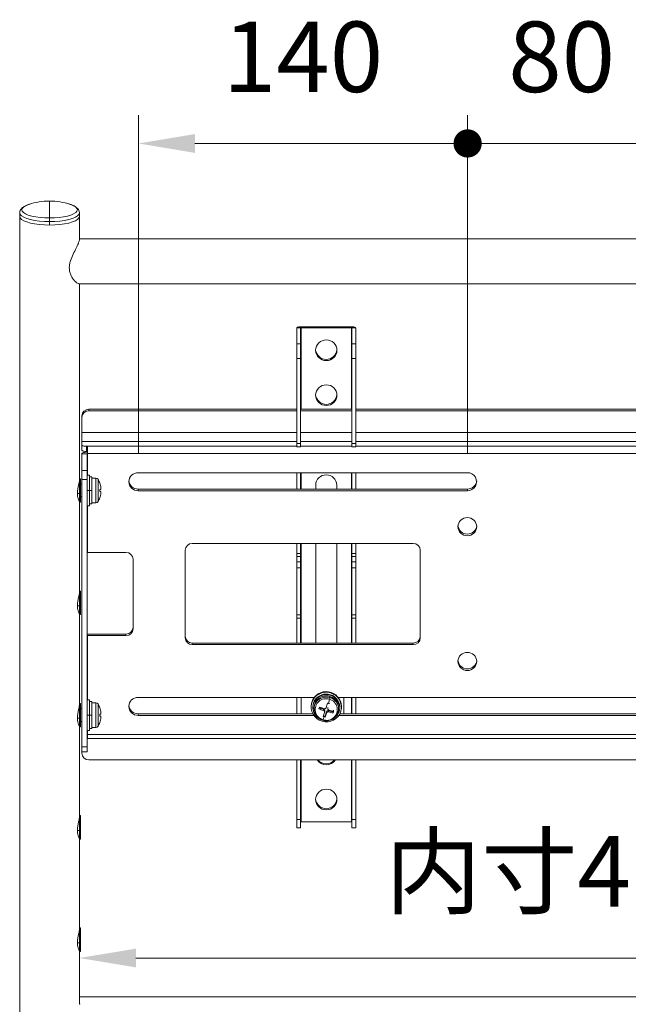
# Model space of a CAD drawing. Units: millimetres. Extents: x 13230 to 18270, y -72121 to -68557.
# Drawn here: x 16338 to 16597, y -70570 to -70150 of the extents above; entities that cross this region are included whole.
import ezdxf

# ---------------------------------------------------------------- set-up
doc = ezdxf.new("R2010")
doc.units = ezdxf.units.MM
doc.header["$LTSCALE"] = 15
doc.layers.get('0').update_dxf_attribs({"lineweight": 15})
doc.layers.add('AM_0', color=7, linetype='Continuous', lineweight=15)
doc.layers.add('AM_5', color=92, linetype='Continuous', lineweight=15)
doc.styles.get("Standard").update_dxf_attribs({"font": 'ISOCP.SHX', "bigfont": 'EXTFONT.SHX'})
doc.dimstyles.new('AM_ISO$0', dxfattribs={"dimtxt": 2.5, "dimasz": 2, "dimexe": 1, "dimexo": 1, "dimgap": 1.5, "dimtad": 1, "dimdsep": 46, "dimtxsty": 'STANDARD', "dimcen": 0, "dimclrd": 256, "dimclre": 256, "dimclrt": 3, "dimadec": 0, "dimazin": 2, "dimtp": 0.1, "dimtm": 0.1, "dimtfac": 0.71, "dimtmove": 0, "dimatfit": 3, "dimfxl": 1, "dimlwd": -1, "dimlwe": -1, "dimarcsym": 0})

# ---------------------------------------------------------------- blocks, each defined once
blk = doc.blocks.new('*D325')
at = {"layer": 'AM_5', "linetype": 'ByBlock'}
for p, q in [((16363.1, -70554.42), (16363.1, -70537.89)), ((16773.1, -70554.42), (16773.1, -70537.89)), ((16749.1, -70549.89), (16387.1, -70549.89))]:
    blk.add_line(p, q, dxfattribs=at)
at = {"layer": 'AM_5'}
for points in [[(16387.1, -70545.89), (16387.1, -70553.89), (16363.1, -70549.89)], [(16749.1, -70545.89), (16749.1, -70553.89), (16773.1, -70549.89)]]:
    blk.add_solid(points, dxfattribs=at)
at = {"layer": 'Defpoints', "color": 0}
for p in [(16363.1, -70549.89), (16363.1, -70566.42), (16773.1, -70566.42)]:
    blk.add_point(p, dxfattribs=at)
at = {"layer": 'AM_5', "color": 3, "insert": (16568.1, -70516.89), "char_height": 30, "attachment_point": 5}
blk.add_mtext('内寸410', dxfattribs=at)
blk = doc.blocks.new('GENDOT')
blk.add_line((0, 0), (-1, 0))
at = {"const_width": 0.25}
blk.add_lwpolyline([(-0.125, 0, 1), (0.125, 0, 1)], format="xyb", close=True, dxfattribs=at)
blk = doc.blocks.new('*D327')
at = {"layer": 'AM_5', "linetype": 'ByBlock'}
for p, q in [((16528.23, -70335.13), (16528.23, -70191.13)), ((16608.23, -70335.13), (16608.23, -70191.13)), ((16504.23, -70203.13), (16480.23, -70203.13)), ((16528.23, -70203.13), (16608.23, -70203.13)), ((16632.23, -70203.13), (16656.23, -70203.13))]:
    blk.add_line(p, q, dxfattribs=at)
at = {"layer": 'Defpoints', "color": 0}
for p in [(16608.23, -70203.13), (16528.23, -70347.13), (16608.23, -70347.13)]:
    blk.add_point(p, dxfattribs=at)
at = {"layer": 'AM_5', "xscale": 24, "yscale": 24, "zscale": 24}
blk.add_blockref('GENDOT', (16528.23, -70203.13), dxfattribs=at)
at = {"layer": 'AM_5', "xscale": 24, "yscale": 24, "zscale": 24, "rotation": 180}
blk.add_blockref('GENDOT', (16608.23, -70203.13), dxfattribs=at)
at = {"layer": 'AM_5', "color": 3, "insert": (16568.23, -70170.13), "char_height": 30, "attachment_point": 5}
blk.add_mtext('80', dxfattribs=at)
blk = doc.blocks.new('*D329')
at = {"layer": 'AM_5', "linetype": 'ByBlock'}
for p, q in [((16388.23, -70335.13), (16388.23, -70191.13)), ((16528.23, -70335.13), (16528.23, -70191.13)), ((16504.23, -70203.13), (16412.23, -70203.13))]:
    blk.add_line(p, q, dxfattribs=at)
at = {"layer": 'AM_5'}
blk.add_solid([(16412.23, -70199.13), (16412.23, -70207.13), (16388.23, -70203.13)], dxfattribs=at)
at = {"layer": 'Defpoints', "color": 0}
for p in [(16388.23, -70203.13), (16388.23, -70347.13), (16528.23, -70347.13)]:
    blk.add_point(p, dxfattribs=at)
at = {"layer": 'AM_5', "xscale": 24, "yscale": 24, "zscale": 24}
blk.add_blockref('GENDOT', (16528.23, -70203.13), dxfattribs=at)
at = {"layer": 'AM_5', "color": 3, "insert": (16458.23, -70170.13), "char_height": 30, "attachment_point": 5}
blk.add_mtext('140', dxfattribs=at)

msp = doc.modelspace()

# ---------------------------------------------------------------- linework, layer by layer
at = {"layer": 'AM_0'}
for p, q in [((16350.402, -70228.915), (16350.402, -70227.675)), ((16350.402, -70228.915), (16350.402, -70234.841)), ((16337.702, -70232.687), (16337.702, -70234.175)), ((16363.102, -70234.175), (16363.102, -70232.687)), ((16337.702, -70234.175), (16337.702, -70770.709)), ((16350.402, -70234.841), (16350.402, -70236.4)), ((16350.402, -70236.4), (16350.402, -70237.888)), ((16363.102, -70243.977), (16363.102, -70234.175)), ((16362.653, -70245.725), (16362.634, -70245.566)), ((16773.102, -70243.751), (16363.102, -70243.751)), ((16362.791, -70262.851), (16773.413, -70262.851)), ((16363.102, -70346.158), (16363.102, -70262.851)), ((16457.202, -70281.654), (16455.602, -70281.654)), ((16455.602, -70281.654), (16455.602, -70288.437)), ((16457.202, -70288.437), (16457.202, -70281.654)), ((16457.402, -70281.596), (16457.402, -70281.128)), ((16478.802, -70281.128), (16457.402, -70281.128)), ((16457.402, -70281.596), (16478.802, -70281.596)), ((16457.402, -70316.256), (16457.402, -70281.596)), ((16478.802, -70281.596), (16478.802, -70281.128)), ((16478.802, -70281.596), (16478.802, -70316.256)), ((16479.002, -70281.654), (16480.602, -70281.654)), ((16479.002, -70288.437), (16479.002, -70281.654)), ((16480.602, -70288.437), (16480.602, -70281.654)), ((16455.602, -70294.68), (16455.602, -70288.437)), ((16455.602, -70288.437), (16457.202, -70288.437)), ((16457.202, -70288.437), (16457.202, -70294.68)), ((16479.002, -70288.437), (16480.602, -70288.437)), ((16479.002, -70294.68), (16479.002, -70288.437)), ((16480.602, -70288.437), (16480.602, -70294.68)), ((16457.202, -70294.68), (16455.602, -70294.68)), ((16455.602, -70294.68), (16455.602, -70330.829)), ((16457.202, -70294.68), (16457.202, -70330.829)), ((16480.602, -70294.68), (16479.002, -70294.68)), ((16479.002, -70294.68), (16479.002, -70330.829)), ((16480.602, -70294.68), (16480.602, -70330.829)), ((16367.102, -70316.256), (16367.102, -70316.928)), ((16367.102, -70316.256), (16455.602, -70316.256)), ((16367.102, -70316.928), (16455.602, -70316.928)), ((16457.202, -70316.256), (16479.002, -70316.256)), ((16457.202, -70316.928), (16479.002, -70316.928)), ((16480.602, -70316.256), (16655.602, -70316.256)), ((16480.602, -70316.928), (16655.602, -70316.928)), ((16364.102, -70319.797), (16364.102, -70319.125)), ((16364.102, -70326.204), (16364.102, -70319.797)), ((16364.102, -70326.204), (16364.102, -70329.95)), ((16455.602, -70326.204), (16364.102, -70326.204)), ((16479.002, -70326.204), (16457.202, -70326.204)), ((16655.602, -70326.204), (16480.602, -70326.204)), ((16364.102, -70329.95), (16364.102, -70331.471)), ((16364.102, -70329.95), (16455.602, -70329.95)), ((16364.102, -70333.67), (16364.102, -70331.471)), ((16366.102, -70332.056), (16366.102, -70334.255)), ((16366.602, -70332.056), (16366.102, -70332.056)), ((16366.602, -70332.056), (16366.602, -70335.177)), ((16455.602, -70332.056), (16366.602, -70332.056)), ((16455.602, -70330.829), (16457.202, -70330.829)), ((16455.602, -70332.244), (16455.602, -70330.829)), ((16455.602, -70332.244), (16457.202, -70332.244)), ((16457.202, -70329.95), (16479.002, -70329.95)), ((16457.202, -70330.829), (16457.202, -70332.244)), ((16479.002, -70332.056), (16457.202, -70332.056)), ((16479.002, -70330.829), (16480.602, -70330.829)), ((16479.002, -70332.244), (16479.002, -70330.829)), ((16479.002, -70332.244), (16480.602, -70332.244)), ((16480.602, -70329.95), (16655.602, -70329.95)), ((16480.602, -70330.829), (16480.602, -70332.244)), ((16655.602, -70332.056), (16480.602, -70332.056)), ((16366.402, -70335.236), (16364.102, -70335.236)), ((16364.102, -70335.236), (16364.102, -70342.399)), ((16366.102, -70334.255), (16366.602, -70334.255)), ((16366.402, -70335.236), (16366.402, -70342.399)), ((16769.602, -70335.177), (16366.602, -70335.177)), ((16366.602, -70344.344), (16366.602, -70335.177)), ((16364.102, -70342.399), (16366.402, -70342.399)), ((16364.102, -70346.145), (16364.102, -70342.399)), ((16366.402, -70342.399), (16366.402, -70346.145)), ((16363.102, -70352.277), (16363.102, -70346.158)), ((16363.502, -70345.844), (16363.202, -70345.844)), ((16363.202, -70345.844), (16363.202, -70352.306)), ((16363.502, -70352.306), (16363.502, -70345.844)), ((16363.602, -70345.944), (16363.602, -70352.277)), ((16366.402, -70346.145), (16364.102, -70346.145)), ((16364.102, -70346.145), (16364.102, -70459.945)), ((16367.402, -70344.344), (16366.402, -70344.344)), ((16366.402, -70346.145), (16366.402, -70459.945)), ((16367.402, -70344.344), (16367.402, -70350.844)), ((16368.402, -70345.094), (16367.402, -70345.094)), ((16368.402, -70345.094), (16368.402, -70350.844)), ((16370.151, -70345.594), (16368.402, -70345.594)), ((16370.151, -70356.094), (16370.151, -70345.594)), ((16371.014, -70346.089), (16371.014, -70355.599)), ((16528.102, -70343.306), (16388.102, -70343.306)), ((16455.602, -70343.306), (16455.602, -70350.284)), ((16457.202, -70343.306), (16457.202, -70350.284)), ((16457.402, -70350.284), (16457.402, -70343.306)), ((16478.802, -70343.306), (16478.802, -70350.284)), ((16479.002, -70350.284), (16479.002, -70343.306)), ((16480.602, -70343.306), (16480.602, -70350.284)), ((16364.102, -70348.094), (16363.602, -70348.094)), ((16371.751, -70347.694), (16371.76, -70347.694)), ((16371.751, -70350.449), (16372.224, -70350.449)), ((16388.102, -70350.956), (16388.102, -70350.284)), ((16528.102, -70350.284), (16388.102, -70350.284)), ((16463.602, -70350.284), (16463.602, -70348.537)), ((16472.602, -70348.537), (16472.602, -70350.284)), ((16528.102, -70350.956), (16528.102, -70350.284)), ((16362.278, -70352.16), (16363.102, -70352.16)), ((16363.102, -70355.744), (16363.102, -70352.277)), ((16363.502, -70352.306), (16363.202, -70352.306)), ((16363.202, -70352.306), (16363.202, -70355.844)), ((16363.502, -70355.844), (16363.502, -70352.306)), ((16363.602, -70352.277), (16363.602, -70355.744)), ((16364.102, -70353.594), (16363.602, -70353.594)), ((16366.402, -70350.844), (16367.402, -70350.844)), ((16367.402, -70350.844), (16367.402, -70357.344)), ((16367.402, -70350.844), (16368.402, -70350.844)), ((16368.402, -70350.844), (16368.402, -70356.594)), ((16372.224, -70351.239), (16371.751, -70351.239)), ((16371.76, -70353.994), (16371.751, -70353.994)), ((16388.102, -70350.956), (16528.102, -70350.956)), ((16363.034, -70355.344), (16363.102, -70355.344)), ((16363.102, -70393.974), (16363.102, -70355.744)), ((16363.202, -70355.844), (16363.502, -70355.844)), ((16366.402, -70357.344), (16367.402, -70357.344)), ((16366.602, -70377.255), (16366.602, -70357.344)), ((16367.402, -70356.594), (16368.402, -70356.594)), ((16370.151, -70356.094), (16368.402, -70356.094)), ((16411.102, -70373.429), (16505.102, -70373.429)), ((16455.602, -70373.429), (16455.602, -70377.651)), ((16457.202, -70373.429), (16457.202, -70377.651)), ((16457.402, -70415.791), (16457.402, -70373.429)), ((16463.602, -70415.791), (16463.602, -70373.429)), ((16472.602, -70373.429), (16472.602, -70415.791)), ((16478.802, -70373.429), (16478.802, -70415.791)), ((16479.002, -70377.651), (16479.002, -70373.429)), ((16480.602, -70373.429), (16480.602, -70377.651)), ((16382.902, -70377.255), (16366.602, -70377.255)), ((16385.902, -70409.769), (16385.902, -70380.124)), ((16408.102, -70413.594), (16408.102, -70376.298)), ((16455.602, -70377.651), (16457.202, -70377.651)), ((16455.602, -70378.899), (16455.602, -70377.651)), ((16457.202, -70378.899), (16455.602, -70378.899)), ((16455.602, -70381.238), (16455.602, -70378.899)), ((16457.202, -70377.651), (16457.202, -70378.899)), ((16457.202, -70381.238), (16457.202, -70378.899)), ((16479.002, -70377.651), (16480.602, -70377.651)), ((16479.002, -70378.899), (16479.002, -70377.651)), ((16480.602, -70378.899), (16479.002, -70378.899)), ((16479.002, -70378.899), (16479.002, -70381.238)), ((16480.602, -70377.651), (16480.602, -70378.899)), ((16480.602, -70378.899), (16480.602, -70381.238)), ((16508.102, -70376.298), (16508.102, -70413.594)), ((16455.602, -70381.238), (16457.202, -70381.238)), ((16455.602, -70383.736), (16455.602, -70381.238)), ((16457.202, -70383.736), (16455.602, -70383.736)), ((16455.602, -70403.818), (16455.602, -70383.736)), ((16457.202, -70381.238), (16457.202, -70383.736)), ((16457.202, -70403.818), (16457.202, -70383.736)), ((16479.002, -70381.238), (16480.602, -70381.238)), ((16479.002, -70383.736), (16479.002, -70381.238)), ((16480.602, -70383.736), (16479.002, -70383.736)), ((16479.002, -70383.736), (16479.002, -70403.818)), ((16480.602, -70381.238), (16480.602, -70383.736)), ((16480.602, -70383.736), (16480.602, -70403.818)), ((16363.102, -70400.092), (16363.102, -70393.974)), ((16363.502, -70393.659), (16363.202, -70393.659)), ((16363.202, -70393.659), (16363.202, -70400.121)), ((16363.502, -70400.121), (16363.502, -70393.659)), ((16363.602, -70393.759), (16363.602, -70400.092)), ((16362.278, -70399.975), (16363.102, -70399.975)), ((16363.102, -70403.559), (16363.102, -70400.092)), ((16363.502, -70400.121), (16363.202, -70400.121)), ((16363.202, -70400.121), (16363.202, -70403.659)), ((16363.502, -70403.659), (16363.502, -70400.121)), ((16363.602, -70400.092), (16363.602, -70403.559)), ((16363.034, -70403.159), (16363.102, -70403.159)), ((16363.102, -70441.789), (16363.102, -70403.559)), ((16363.202, -70403.659), (16363.502, -70403.659)), ((16455.602, -70403.818), (16457.202, -70403.818)), ((16455.602, -70405.233), (16455.602, -70403.818)), ((16455.602, -70405.233), (16457.202, -70405.233)), ((16455.602, -70405.233), (16455.602, -70415.791)), ((16457.202, -70403.818), (16457.202, -70405.233)), ((16457.202, -70405.233), (16457.202, -70415.791)), ((16479.002, -70403.818), (16480.602, -70403.818)), ((16479.002, -70405.233), (16479.002, -70403.818)), ((16479.002, -70405.233), (16480.602, -70405.233)), ((16479.002, -70415.791), (16479.002, -70405.233)), ((16480.602, -70403.818), (16480.602, -70405.233)), ((16480.602, -70405.233), (16480.602, -70415.791)), ((16366.602, -70411.965), (16366.402, -70411.968)), ((16382.902, -70411.965), (16366.602, -70411.965)), ((16366.602, -70412.638), (16382.902, -70412.638)), ((16366.602, -70439.975), (16366.602, -70412.638)), ((16382.902, -70412.638), (16382.902, -70411.965)), ((16411.102, -70416.463), (16411.102, -70415.791)), ((16411.102, -70415.791), (16505.102, -70415.791)), ((16505.102, -70416.463), (16411.102, -70416.463)), ((16505.102, -70416.463), (16505.102, -70415.791)), ((16469.637, -70439.056), (16469.637, -70438.545)), ((16363.102, -70447.907), (16363.102, -70441.789)), ((16363.502, -70441.475), (16363.202, -70441.475)), ((16363.202, -70441.475), (16363.202, -70447.937)), ((16363.502, -70447.937), (16363.502, -70441.475)), ((16363.602, -70441.575), (16363.602, -70447.907)), ((16367.402, -70439.975), (16366.402, -70439.975)), ((16367.402, -70439.975), (16367.402, -70446.475)), ((16368.402, -70440.725), (16367.402, -70440.725)), ((16368.402, -70440.725), (16368.402, -70446.475)), ((16370.151, -70441.225), (16368.402, -70441.225)), ((16370.151, -70451.725), (16370.151, -70441.225)), ((16371.014, -70441.72), (16371.014, -70451.23)), ((16462.979, -70438.936), (16388.102, -70438.936)), ((16455.602, -70438.936), (16455.602, -70445.914)), ((16457.402, -70438.936), (16457.402, -70445.914)), ((16461.602, -70442.762), (16461.602, -70443.054)), ((16461.886, -70440.944), (16461.886, -70441.237)), ((16462.603, -70441.446), (16462.603, -70441.739)), ((16662.979, -70438.936), (16473.226, -70438.936)), ((16474.602, -70443.054), (16474.602, -70442.762)), ((16475.602, -70445.914), (16475.602, -70438.936)), ((16478.802, -70438.936), (16478.802, -70445.914)), ((16479.002, -70445.914), (16479.002, -70438.936)), ((16480.602, -70438.936), (16480.602, -70445.914)), ((16364.102, -70443.725), (16363.602, -70443.725)), ((16366.402, -70446.475), (16367.402, -70446.475)), ((16367.402, -70446.475), (16367.402, -70452.975)), ((16367.402, -70446.475), (16368.402, -70446.475)), ((16368.402, -70446.475), (16368.402, -70452.225)), ((16371.751, -70443.325), (16371.76, -70443.325)), ((16371.751, -70446.08), (16372.224, -70446.08)), ((16372.224, -70446.87), (16371.751, -70446.87)), ((16388.102, -70446.587), (16388.102, -70445.914)), ((16462.331, -70445.914), (16388.102, -70445.914)), ((16388.102, -70446.587), (16462.754, -70446.587)), ((16462.352, -70443.054), (16462.352, -70443.346)), ((16462.852, -70443.346), (16462.852, -70443.857)), ((16466.892, -70443.958), (16465.095, -70443.432)), ((16466.892, -70444.505), (16466.892, -70443.958)), ((16467.559, -70446.908), (16466.936, -70446.725)), ((16467.422, -70445.212), (16467.422, -70444.643)), ((16468.145, -70445.074), (16467.559, -70446.908)), ((16467.559, -70446.908), (16467.559, -70447.317)), ((16468.145, -70445.621), (16468.145, -70445.074)), ((16468.782, -70443.189), (16468.782, -70443.758)), ((16469.082, -70444.598), (16469.082, -70445.145)), ((16470.999, -70445.158), (16469.082, -70444.598)), ((16471.23, -70444.436), (16470.999, -70445.158)), ((16470.999, -70445.158), (16470.999, -70445.567)), ((16473.434, -70445.405), (16473.126, -70445.315)), ((16473.623, -70444.591), (16473.309, -70444.499)), ((16473.726, -70444.491), (16473.324, -70444.373)), ((16473.352, -70443.857), (16473.352, -70443.346)), ((16473.45, -70446.587), (16662.754, -70446.587)), ((16473.852, -70443.346), (16473.852, -70443.054)), ((16662.331, -70445.914), (16473.873, -70445.914)), ((16362.278, -70447.79), (16363.102, -70447.79)), ((16363.034, -70450.975), (16363.102, -70450.975)), ((16363.102, -70451.375), (16363.102, -70447.907)), ((16363.102, -70489.604), (16363.102, -70451.375)), ((16363.502, -70447.937), (16363.202, -70447.937)), ((16363.202, -70447.937), (16363.202, -70451.475)), ((16363.502, -70451.475), (16363.502, -70447.937)), ((16363.602, -70447.907), (16363.602, -70451.375)), ((16364.102, -70449.225), (16363.602, -70449.225)), ((16371.76, -70449.625), (16371.751, -70449.625)), ((16466.49, -70448.675), (16466.579, -70448.704)), ((16363.202, -70451.475), (16363.502, -70451.475)), ((16366.402, -70452.975), (16367.402, -70452.975)), ((16366.602, -70454.715), (16366.602, -70452.975)), ((16366.602, -70454.715), (16769.602, -70454.715)), ((16366.602, -70454.715), (16366.602, -70456.484)), ((16367.402, -70452.225), (16368.402, -70452.225)), ((16370.151, -70451.725), (16368.402, -70451.725)), ((16366.402, -70456.375), (16366.602, -70456.375)), ((16366.602, -70456.484), (16769.602, -70456.484)), ((16364.102, -70459.945), (16366.402, -70459.945)), ((16364.102, -70462.068), (16364.102, -70459.945)), ((16364.102, -70462.068), (16366.402, -70462.068)), ((16364.102, -70462.669), (16364.102, -70462.068)), ((16366.402, -70459.945), (16366.402, -70462.068)), ((16769.102, -70465.538), (16367.102, -70465.538)), ((16455.602, -70465.538), (16455.602, -70490.973)), ((16457.202, -70465.538), (16457.202, -70490.973)), ((16457.402, -70491.983), (16457.402, -70465.538)), ((16478.802, -70465.538), (16478.802, -70491.983)), ((16479.002, -70490.973), (16479.002, -70465.538)), ((16480.602, -70465.538), (16480.602, -70490.973)), ((16363.102, -70495.723), (16363.102, -70489.604)), ((16363.502, -70489.29), (16363.202, -70489.29)), ((16363.202, -70489.29), (16363.202, -70495.752)), ((16363.502, -70495.752), (16363.502, -70489.29)), ((16363.602, -70489.39), (16363.602, -70495.723)), ((16455.602, -70490.973), (16457.202, -70490.973)), ((16455.602, -70494.511), (16455.602, -70490.973)), ((16457.202, -70490.973), (16457.202, -70494.511)), ((16478.802, -70491.983), (16457.402, -70491.983)), ((16479.002, -70490.973), (16480.602, -70490.973)), ((16479.002, -70494.511), (16479.002, -70490.973)), ((16480.602, -70490.973), (16480.602, -70494.511)), ((16362.278, -70495.606), (16363.102, -70495.606)), ((16363.102, -70499.19), (16363.102, -70495.723)), ((16363.502, -70495.752), (16363.202, -70495.752)), ((16363.202, -70495.752), (16363.202, -70499.29)), ((16363.502, -70499.29), (16363.502, -70495.752)), ((16363.602, -70495.723), (16363.602, -70499.19)), ((16455.602, -70494.511), (16457.202, -70494.511)), ((16479.002, -70494.511), (16480.602, -70494.511)), ((16363.034, -70498.79), (16363.102, -70498.79)), ((16363.102, -70537.419), (16363.102, -70499.19)), ((16363.202, -70499.29), (16363.502, -70499.29)), ((16363.102, -70543.538), (16363.102, -70537.419)), ((16363.502, -70537.105), (16363.202, -70537.105)), ((16363.202, -70537.105), (16363.202, -70543.567)), ((16363.502, -70543.567), (16363.502, -70537.105)), ((16363.602, -70537.205), (16363.602, -70543.538)), ((16362.278, -70543.421), (16363.102, -70543.421)), ((16363.102, -70547.005), (16363.102, -70543.538)), ((16363.502, -70543.567), (16363.202, -70543.567)), ((16363.202, -70543.567), (16363.202, -70547.105)), ((16363.502, -70547.105), (16363.502, -70543.567)), ((16363.602, -70543.538), (16363.602, -70547.005)), ((16363.034, -70546.605), (16363.102, -70546.605)), ((16363.102, -70569.599), (16363.102, -70547.005)), ((16363.202, -70547.105), (16363.502, -70547.105)), ((16773.102, -70566.423), (16363.102, -70566.423)), ((16363.102, -70566.476), (16773.102, -70566.476)), ((16363.246, -70569.487), (16363.102, -70569.176)), ((16363.102, -70569.487), (16363.246, -70569.487))]:
    msp.add_line(p, q, dxfattribs=at)
at = {"layer": 'AM_0', "flags": 128}
for points in [[(16350.402, -70234.841), (16348.349, -70234.788), (16346.358, -70234.632), (16344.49, -70234.377), (16342.801, -70234.032), (16341.344, -70233.606), (16340.161, -70233.112), (16339.29, -70232.566), (16338.757, -70231.984), (16338.577, -70231.383), (16338.757, -70230.783), (16339.29, -70230.201), (16340.161, -70229.655), (16341.344, -70229.161), (16341.593, -70229.077)], [(16359.212, -70229.077), (16359.461, -70229.161), (16360.643, -70229.655), (16361.514, -70230.201), (16362.047, -70230.783), (16362.227, -70231.383), (16362.047, -70231.984), (16361.514, -70232.566), (16360.643, -70233.112), (16359.461, -70233.606), (16358.003, -70234.032), (16356.315, -70234.377), (16354.446, -70234.632), (16352.455, -70234.788), (16350.402, -70234.841)], [(16350.402, -70236.4), (16348.197, -70236.344), (16346.058, -70236.176), (16344.052, -70235.903), (16342.239, -70235.532), (16340.673, -70235.074), (16339.404, -70234.544), (16338.468, -70233.957), (16337.895, -70233.332), (16337.702, -70232.687), (16337.703, -70232.658)], [(16363.102, -70232.716), (16362.909, -70233.332), (16362.336, -70233.957), (16361.401, -70234.544), (16360.131, -70235.074), (16358.566, -70235.532), (16356.752, -70235.903), (16354.746, -70236.176), (16352.607, -70236.344), (16350.402, -70236.4)], [(16350.402, -70237.888), (16348.197, -70237.832), (16346.058, -70237.664), (16344.052, -70237.391), (16342.239, -70237.019), (16340.673, -70236.562), (16339.404, -70236.032), (16338.468, -70235.445), (16337.895, -70234.82), (16337.702, -70234.175)], [(16337.702, -70234.175), (16337.895, -70234.82), (16338.468, -70235.445), (16339.404, -70236.032), (16340.673, -70236.562), (16342.239, -70237.019), (16344.052, -70237.391), (16346.058, -70237.664), (16348.197, -70237.832), (16350.402, -70237.888)], [(16363.102, -70234.175), (16362.909, -70234.82), (16362.336, -70235.445), (16361.401, -70236.032), (16360.131, -70236.562), (16358.566, -70237.019), (16356.752, -70237.391), (16354.746, -70237.664), (16352.607, -70237.832), (16350.402, -70237.888)], [(16350.402, -70237.888), (16352.607, -70237.832), (16354.746, -70237.664), (16356.752, -70237.391), (16358.566, -70237.019), (16360.131, -70236.562), (16361.401, -70236.032), (16362.336, -70235.445), (16362.909, -70234.82), (16363.102, -70234.175)], [(16455.602, -70281.654), (16455.637, -70281.551), (16455.739, -70281.453), (16455.905, -70281.362), (16456.129, -70281.282), (16456.402, -70281.217), (16456.713, -70281.168), (16457.051, -70281.138), (16457.402, -70281.128)], [(16457.202, -70281.654), (16457.206, -70281.643), (16457.217, -70281.632), (16457.236, -70281.622), (16457.261, -70281.613), (16457.291, -70281.605), (16457.326, -70281.6), (16457.363, -70281.597), (16457.402, -70281.596)], [(16478.802, -70281.128), (16479.153, -70281.138), (16479.491, -70281.168), (16479.802, -70281.217), (16480.075, -70281.282), (16480.299, -70281.362), (16480.465, -70281.453), (16480.568, -70281.551), (16480.602, -70281.654)], [(16478.802, -70281.596), (16478.841, -70281.597), (16478.879, -70281.6), (16478.913, -70281.605), (16478.944, -70281.613), (16478.968, -70281.622), (16478.987, -70281.632), (16478.998, -70281.643), (16479.002, -70281.654)], [(16364.102, -70331.471), (16364.141, -70331.585), (16364.254, -70331.695), (16364.439, -70331.796), (16364.688, -70331.884), (16364.991, -70331.957), (16365.337, -70332.011), (16365.712, -70332.044), (16366.102, -70332.056)], [(16366.102, -70334.255), (16365.712, -70334.244), (16365.337, -70334.211), (16364.991, -70334.157), (16364.688, -70334.084), (16364.439, -70333.995), (16364.254, -70333.894), (16364.141, -70333.784), (16364.102, -70333.67)], [(16366.602, -70334.505), (16366.114, -70334.519), (16365.645, -70334.56), (16365.213, -70334.628), (16364.834, -70334.719), (16364.523, -70334.83), (16364.292, -70334.956), (16364.15, -70335.093), (16364.102, -70335.236)], [(16366.602, -70335.177), (16366.563, -70335.178), (16366.526, -70335.182), (16366.491, -70335.187), (16366.461, -70335.194), (16366.436, -70335.203), (16366.417, -70335.213), (16366.406, -70335.224), (16366.402, -70335.236)], [(16363.102, -70352.277), (16363.104, -70352.283), (16363.11, -70352.288), (16363.119, -70352.293), (16363.131, -70352.297), (16363.147, -70352.301), (16363.164, -70352.304), (16363.183, -70352.305), (16363.202, -70352.306)], [(16363.502, -70352.306), (16363.522, -70352.305), (16363.54, -70352.304), (16363.558, -70352.301), (16363.573, -70352.297), (16363.585, -70352.293), (16363.594, -70352.288), (16363.6, -70352.283), (16363.602, -70352.277)], [(16366.402, -70377.313), (16366.406, -70377.302), (16366.417, -70377.291), (16366.436, -70377.281), (16366.461, -70377.272), (16366.491, -70377.265), (16366.526, -70377.259), (16366.563, -70377.256), (16366.602, -70377.255)], [(16363.102, -70400.092), (16363.104, -70400.098), (16363.11, -70400.103), (16363.119, -70400.108), (16363.131, -70400.113), (16363.147, -70400.116), (16363.164, -70400.119), (16363.183, -70400.121), (16363.202, -70400.121)], [(16363.502, -70400.121), (16363.522, -70400.121), (16363.54, -70400.119), (16363.558, -70400.116), (16363.573, -70400.113), (16363.585, -70400.108), (16363.594, -70400.103), (16363.6, -70400.098), (16363.602, -70400.092)], [(16366.602, -70412.638), (16366.563, -70412.639), (16366.526, -70412.642), (16366.491, -70412.648), (16366.461, -70412.655), (16366.436, -70412.664), (16366.417, -70412.674), (16366.406, -70412.685), (16366.402, -70412.696)], [(16461.886, -70440.944), (16461.612, -70442.42), (16461.602, -70442.762)], [(16462.603, -70441.446), (16462.356, -70442.862), (16462.352, -70443.054)], [(16363.102, -70447.907), (16363.104, -70447.913), (16363.11, -70447.918), (16363.119, -70447.924), (16363.131, -70447.928), (16363.147, -70447.932), (16363.164, -70447.934), (16363.183, -70447.936), (16363.202, -70447.937)], [(16363.502, -70447.937), (16363.522, -70447.936), (16363.54, -70447.934), (16363.558, -70447.932), (16363.573, -70447.928), (16363.585, -70447.924), (16363.594, -70447.918), (16363.6, -70447.913), (16363.602, -70447.907)], [(16366.402, -70454.774), (16366.406, -70454.762), (16366.417, -70454.751), (16366.436, -70454.741), (16366.461, -70454.732), (16366.491, -70454.725), (16366.526, -70454.72), (16366.563, -70454.716), (16366.602, -70454.715)], [(16457.402, -70491.983), (16457.363, -70491.984), (16457.326, -70491.987), (16457.291, -70491.993), (16457.261, -70492), (16457.236, -70492.009), (16457.217, -70492.019), (16457.206, -70492.03), (16457.202, -70492.041)], [(16479.002, -70492.041), (16478.998, -70492.03), (16478.987, -70492.019), (16478.968, -70492.009), (16478.944, -70492), (16478.913, -70491.993), (16478.879, -70491.987), (16478.841, -70491.984), (16478.802, -70491.983)], [(16363.102, -70495.723), (16363.104, -70495.728), (16363.11, -70495.734), (16363.119, -70495.739), (16363.131, -70495.743), (16363.147, -70495.747), (16363.164, -70495.75), (16363.183, -70495.751), (16363.202, -70495.752)], [(16363.502, -70495.752), (16363.522, -70495.751), (16363.54, -70495.75), (16363.558, -70495.747), (16363.573, -70495.743), (16363.585, -70495.739), (16363.594, -70495.734), (16363.6, -70495.728), (16363.602, -70495.723)], [(16363.102, -70543.538), (16363.104, -70543.543), (16363.11, -70543.549), (16363.119, -70543.554), (16363.131, -70543.558), (16363.147, -70543.562), (16363.164, -70543.565), (16363.183, -70543.566), (16363.202, -70543.567)], [(16363.502, -70543.567), (16363.522, -70543.566), (16363.54, -70543.565), (16363.558, -70543.562), (16363.573, -70543.558), (16363.585, -70543.554), (16363.594, -70543.549), (16363.6, -70543.543), (16363.602, -70543.538)]]:
    msp.add_lwpolyline(points, dxfattribs=at)
at = {"layer": 'AM_0'}
for centre, radius, start, end in [((16350.402, -70256.057), 28.382, 90, 108.08293), ((16350.402, -70256.057), 28.382, 71.91707, 90), ((16468.102, -70291.314), 4.553, 1.95072, 178.04928), ((16468.102, -70291.004), 4.553, 181.95072, 358.04928), ((16468.102, -70290.525), 4.561, 185.02881, 354.97119), ((16468.102, -70310.44), 4.553, 1.95072, 178.04928), ((16468.102, -70310.13), 4.553, 181.95072, 358.04928), ((16468.102, -70309.651), 4.561, 185.02881, 354.97119), ((16367.038, -70319.192), 2.937, 88.74906, 178.69189), ((16367.038, -70319.864), 2.937, 88.74906, 178.69189), ((16363.202, -70345.944), 0.1, 90, 180), ((16363.502, -70345.944), 0.1, 0, 90), ((16370.151, -70346.594), 1, 30.32209, 90), ((16362.884, -70350.844), 9.418, 19.5397, 30.32209), ((16388.017, -70347.22), 3.916, 88.74906, 178.69189), ((16468.102, -70348.69), 4.503, 1.95072, 178.04928), ((16528.226, -70347.131), 3.827, 268.14362, 91.85638), ((16362.884, -70350.844), 9.41, 6.9891, 19.55761), ((16362.884, -70350.844), 8.876, 357.44931, 2.55069), ((16388.017, -70347.042), 3.916, 181.30811, 271.25094), ((16388.022, -70346.356), 3.929, 186.41525, 271.17157), ((16528.177, -70346.349), 3.935, 268.91606, 353.49713), ((16362.884, -70350.844), 9.418, 329.67791, 340.4603), ((16362.884, -70350.844), 9.41, 340.44239, 353.0109), ((16363.202, -70355.744), 0.1, 180, 270), ((16363.502, -70355.744), 0.1, 270, 0), ((16370.151, -70355.094), 1, 270, 329.67791), ((16528.102, -70366.387), 4.002, 1.85638, 178.14362), ((16528.102, -70366.128), 4.002, 181.85638, 358.14362), ((16528.102, -70365.439), 4.014, 186.89159, 353.10841), ((16411.038, -70376.365), 2.937, 88.74906, 178.69189), ((16505.166, -70376.365), 2.937, 1.30811, 91.25094), ((16382.966, -70380.191), 2.937, 1.30811, 91.25094), ((16363.202, -70393.759), 0.1, 90, 180), ((16363.502, -70393.759), 0.1, 0, 90), ((16363.202, -70403.559), 0.1, 180, 270), ((16363.502, -70403.559), 0.1, 270, 0), ((16382.966, -70409.03), 2.937, 268.74906, 358.69189), ((16382.966, -70409.702), 2.937, 268.74906, 358.69189), ((16411.038, -70412.855), 2.937, 181.30811, 271.25094), ((16411.038, -70413.527), 2.937, 181.30811, 271.25094), ((16505.166, -70412.855), 2.937, 268.74906, 358.69189), ((16505.166, -70413.527), 2.937, 268.74906, 358.69189), ((16528.102, -70423.765), 4.002, 1.85638, 178.14362), ((16528.102, -70423.506), 4.002, 181.85638, 358.14362), ((16528.102, -70422.818), 4.014, 186.89159, 353.10841), ((16468.076, -70443.031), 6.532, 2.36161, 161.37105), ((16468.048, -70443.238), 6.479, 345.40062, 162.00452), ((16468.079, -70443.289), 5.778, 2.33073, 161.40193), ((16468.061, -70443.534), 5.745, 350.41978, 161.78624), ((16468.045, -70443.49), 5.195, 72.15152, 178.41709), ((16468.102, -70444.312), 5.475, 73.72019, 108.06007), ((16468.307, -70443.412), 5.045, 0.74502, 74.71833), ((16363.202, -70441.575), 0.1, 90, 180), ((16363.502, -70441.575), 0.1, 0, 90), ((16370.151, -70442.225), 1, 30.32209, 90), ((16362.884, -70446.475), 9.418, 19.5397, 30.32209), ((16388.017, -70442.851), 3.916, 88.74906, 178.69189), ((16388.017, -70442.672), 3.916, 181.30811, 271.25094), ((16388.022, -70441.986), 3.929, 186.41525, 271.17157), ((16468.156, -70442.87), 6.479, 165.40062, 342.00452), ((16467.823, -70443.326), 5.456, 163.08671, 252.24509), ((16467.853, -70443.859), 4.968, 106.93976, 255.00687), ((16467.967, -70444.067), 4.567, 70.49675, 254.04509), ((16468.237, -70444.153), 4.567, 250.49675, 74.04509), ((16363.643, -70411.192), 109.243, 342.90435, 343.98332), ((16477.876, -70411.17), 31.545, 252.98589, 253.70205), ((16366.926, -70412.122), 106.225, 343.97424, 344.9181), ((16477.779, -70411.501), 31.2, 253.70178, 254.42321), ((16465.783, -70438.633), 3.877, 343.07194, 353.72649), ((16468.352, -70443.856), 4.968, 286.93976, 75.00687), ((16362.884, -70446.475), 9.41, 6.9891, 19.55761), ((16362.884, -70446.475), 8.876, 357.44931, 2.55069), ((16377.61, -70415.477), 91.843, 342.03433, 342.50751), ((16477.096, -70413.528), 32.614, 248.18064, 251.76645), ((16477.327, -70412.806), 32.614, 248.18064, 251.76645), ((16422.874, -70431.284), 47.082, 338.60648, 340.23086), ((16398.703, -70422.599), 72.372, 340.21568, 341.63585), ((16476.034, -70416.931), 31.545, 252.98589, 253.70205), ((16466.704, -70444.651), 0.719, 0.6281, 74.83525), ((16475.937, -70417.263), 31.2, 253.70178, 254.42321), ((16399.458, -70422.82), 72.372, 340.21568, 341.63585), ((16468.86, -70445.32), 0.756, 72.92511, 160.9794), ((16476.282, -70417.016), 29.036, 255.64146, 259.51637), ((16476.513, -70416.293), 29.036, 255.64146, 259.51637), ((16468.236, -70443.154), 5.664, 288.61943, 336.58379), ((16383.634, -70417.239), 91.843, 342.03433, 342.50751), ((16363.202, -70451.375), 0.1, 180, 270), ((16363.502, -70451.375), 0.1, 270, 0), ((16370.151, -70450.725), 1, 270, 329.67791), ((16362.884, -70446.475), 9.418, 329.67791, 340.4603), ((16362.884, -70446.475), 9.41, 340.44239, 353.0109), ((16466.213, -70448.347), 0.511, 315.70693, 347.42602), ((16367.038, -70462.602), 2.937, 181.30811, 271.25094), ((16468.102, -70463.019), 4.641, 212.87243, 327.12757), ((16468.102, -70462.519), 4.666, 220.31727, 319.68273), ((16468.102, -70482.575), 4.553, 1.95072, 178.04928), ((16468.102, -70482.265), 4.553, 181.95072, 358.04928), ((16468.102, -70481.786), 4.561, 185.02881, 354.97119), ((16363.202, -70489.39), 0.1, 90, 180), ((16363.502, -70489.39), 0.1, 0, 90), ((16363.202, -70499.19), 0.1, 180, 270), ((16363.502, -70499.19), 0.1, 270, 0), ((16363.202, -70537.205), 0.1, 90, 180), ((16363.502, -70537.205), 0.1, 0, 90), ((16363.202, -70547.005), 0.1, 180, 270), ((16363.502, -70547.005), 0.1, 270, 0)]:
    msp.add_arc(centre, radius, start, end, dxfattribs=at)
for points, knots in [([(16342.461, -70228.827), (16342.399, -70228.842), (16341.795, -70228.981), (16340.825, -70229.333), (16339.627, -70229.884), (16338.732, -70230.518), (16338.116, -70231.232), (16337.756, -70231.949), (16337.74, -70232.433), (16337.734, -70232.625)], [0, 0, 0, 0, 0.0227237, 0.2207806, 0.4247529, 0.6156121, 0.7706101, 0.9087983, 1, 1, 1, 1]), ([(16363.071, -70232.75), (16363.081, -70232.662), (16363.128, -70232.284), (16362.903, -70231.627), (16362.448, -70230.907), (16361.766, -70230.278), (16360.817, -70229.7), (16359.742, -70229.227), (16358.881, -70228.987), (16358.547, -70228.894)], [0, 0, 0, 0, 0.0427324, 0.1833082, 0.3225497, 0.476664, 0.6601376, 0.8683095, 1, 1, 1, 1]), ([(16358.774, -70256.093), (16358.801, -70255.605), (16358.857, -70254.601), (16359.402, -70252.589), (16360.427, -70250.225), (16361.762, -70247.665), (16362.371, -70246.336), (16362.675, -70245.674)], [0, 0, 0, 0, 0.1221692, 0.2513064, 0.5013094, 0.751605, 1, 1, 1, 1]), ([(16362.634, -70245.566), (16362.77, -70245.231), (16363.038, -70244.571), (16363.081, -70244.173), (16363.102, -70243.977)], [0, 0, 0, 0, 0.5060627, 1, 1, 1, 1]), ([(16362.759, -70262.803), (16362.69, -70262.811), (16362.491, -70262.833), (16361.914, -70262.457), (16361.147, -70261.762), (16360.318, -70260.762), (16359.547, -70259.491), (16358.914, -70257.943), (16358.821, -70256.71), (16358.774, -70256.093)], [0, 0, 0, 0, 0.08180054, 0.2351065, 0.3883486, 0.54098516, 0.69427431, 0.84719122, 1, 1, 1, 1]), ([(16362.278, -70352.16), (16362.285, -70351.87), (16362.298, -70351.292), (16362.43, -70350.103), (16362.697, -70348.679), (16362.965, -70347.512), (16363.076, -70346.871), (16363.112, -70346.599), (16363.102, -70346.541), (16363.102, -70346.541)], [0, 0, 0, 0, 0.1255833, 0.2507372, 0.5005152, 0.7497742, 0.8745996, 0.9999645, 1, 1, 1, 1]), ([(16372.224, -70350.449), (16372.235, -70350.438), (16372.256, -70350.416), (16372.265, -70350.243), (16372.256, -70349.993), (16372.235, -70349.797), (16372.224, -70349.699)], [0, 0, 0, 0, 0.2500823, 0.499873, 0.7491312, 1, 1, 1, 1]), ([(16372.224, -70349.699), (16372.235, -70349.797), (16372.256, -70349.993), (16372.265, -70350.242), (16372.256, -70350.414), (16372.235, -70350.438), (16372.224, -70350.449)], [0, 0, 0, 0, 0.2500823, 0.499873, 0.7491312, 1, 1, 1, 1]), ([(16363.102, -70355.147), (16363.102, -70355.148), (16363.112, -70355.262), (16363.076, -70355.339), (16362.964, -70355.358), (16362.696, -70354.916), (16362.429, -70353.973), (16362.298, -70352.995), (16362.285, -70352.438), (16362.278, -70352.16)], [0, 0, 0, 0, 0.0002039, 0.1253945, 0.2510024, 0.5004633, 0.7496989, 0.8751907, 1, 1, 1, 1]), ([(16372.224, -70351.989), (16372.235, -70351.891), (16372.256, -70351.695), (16372.265, -70351.446), (16372.256, -70351.274), (16372.235, -70351.251), (16372.224, -70351.239)], [0, 0, 0, 0, 0.2500823, 0.499873, 0.7491312, 1, 1, 1, 1]), ([(16362.278, -70399.975), (16362.285, -70399.685), (16362.298, -70399.107), (16362.43, -70397.918), (16362.697, -70396.494), (16362.965, -70395.327), (16363.076, -70394.686), (16363.112, -70394.414), (16363.102, -70394.356), (16363.102, -70394.356)], [0, 0, 0, 0, 0.1255833, 0.2507372, 0.5005152, 0.7497742, 0.8745996, 0.9999645, 1, 1, 1, 1]), ([(16363.102, -70402.963), (16363.102, -70402.963), (16363.112, -70403.077), (16363.076, -70403.155), (16362.964, -70403.174), (16362.696, -70402.731), (16362.429, -70401.788), (16362.298, -70400.811), (16362.285, -70400.253), (16362.278, -70399.975)], [0, 0, 0, 0, 0.0002039, 0.1253945, 0.2510024, 0.5004633, 0.7496989, 0.8751907, 1, 1, 1, 1]), ([(16362.278, -70447.79), (16362.285, -70447.501), (16362.298, -70446.922), (16362.43, -70445.733), (16362.697, -70444.31), (16362.965, -70443.142), (16363.076, -70442.501), (16363.112, -70442.23), (16363.102, -70442.171), (16363.102, -70442.171)], [0, 0, 0, 0, 0.1255833, 0.2507372, 0.5005152, 0.7497742, 0.8745996, 0.9999645, 1, 1, 1, 1]), ([(16372.224, -70446.08), (16372.235, -70446.068), (16372.256, -70446.046), (16372.265, -70445.873), (16372.256, -70445.624), (16372.235, -70445.428), (16372.224, -70445.33)], [0, 0, 0, 0, 0.2500823, 0.499873, 0.7491312, 1, 1, 1, 1]), ([(16372.224, -70445.33), (16372.235, -70445.428), (16372.256, -70445.623), (16372.265, -70445.872), (16372.256, -70446.045), (16372.235, -70446.068), (16372.224, -70446.08)], [0, 0, 0, 0, 0.2500823, 0.499873, 0.7491312, 1, 1, 1, 1]), ([(16372.224, -70447.62), (16372.235, -70447.522), (16372.256, -70447.326), (16372.265, -70447.077), (16372.256, -70446.904), (16372.235, -70446.881), (16372.224, -70446.87)], [0, 0, 0, 0, 0.2500823, 0.499873, 0.7491312, 1, 1, 1, 1]), ([(16467.39, -70445.4), (16467.408, -70445.311), (16467.443, -70445.132), (16467.351, -70444.858), (16467.163, -70444.628), (16466.982, -70444.546), (16466.892, -70444.505)], [0, 0, 0, 0, 0.2500823, 0.499873, 0.7491312, 1, 1, 1, 1]), ([(16467.123, -70443.782), (16467.22, -70443.803), (16467.413, -70443.843), (16467.702, -70443.757), (16467.94, -70443.575), (16468.019, -70443.396), (16468.059, -70443.306)], [0, 0, 0, 0, 0.2500823, 0.499873, 0.7491312, 1, 1, 1, 1]), ([(16469.082, -70445.145), (16468.985, -70445.131), (16468.791, -70445.103), (16468.502, -70445.194), (16468.264, -70445.371), (16468.185, -70445.538), (16468.145, -70445.621)], [0, 0, 0, 0, 0.2500823, 0.499873, 0.7491312, 1, 1, 1, 1]), ([(16468.792, -70443.744), (16468.789, -70443.767), (16468.773, -70443.886), (16468.858, -70444.093), (16469.04, -70444.318), (16469.222, -70444.388), (16469.313, -70444.423)], [0, 0, 0, 0, 0.0746057, 0.382846, 0.6904292, 1, 1, 1, 1]), ([(16473.601, -70444.701), (16473.572, -70444.833), (16473.522, -70445.07), (16473.461, -70445.303), (16473.434, -70445.405)], [0, 0, 0, 0, 0.5603713, 1, 1, 1, 1]), ([(16473.623, -70444.591), (16473.619, -70444.611), (16473.612, -70444.648), (16473.604, -70444.685), (16473.601, -70444.701)], [0, 0, 0, 0, 0.5599921, 1, 1, 1, 1]), ([(16363.102, -70450.778), (16363.102, -70450.778), (16363.112, -70450.892), (16363.076, -70450.97), (16362.964, -70450.989), (16362.696, -70450.546), (16362.429, -70449.603), (16362.298, -70448.626), (16362.285, -70448.068), (16362.278, -70447.79)], [0, 0, 0, 0, 0.0002039, 0.1253945, 0.2510024, 0.5004633, 0.7496989, 0.8751907, 1, 1, 1, 1]), ([(16466.579, -70448.704), (16466.818, -70448.763), (16467.473, -70448.924), (16468.577, -70448.963), (16469.39, -70448.75), (16469.786, -70448.647)], [0, 0, 0, 0, 0.2271354, 0.6230982, 1, 1, 1, 1]), ([(16362.278, -70495.606), (16362.285, -70495.316), (16362.298, -70494.737), (16362.43, -70493.549), (16362.697, -70492.125), (16362.965, -70490.957), (16363.076, -70490.316), (16363.112, -70490.045), (16363.102, -70489.987), (16363.102, -70489.987)], [0, 0, 0, 0, 0.1255833, 0.2507372, 0.5005152, 0.7497742, 0.8745996, 0.9999645, 1, 1, 1, 1]), ([(16363.102, -70498.593), (16363.102, -70498.593), (16363.112, -70498.708), (16363.076, -70498.785), (16362.964, -70498.804), (16362.696, -70498.361), (16362.429, -70497.419), (16362.298, -70496.441), (16362.285, -70495.884), (16362.278, -70495.606)], [0, 0, 0, 0, 0.0002039, 0.1253945, 0.2510024, 0.5004633, 0.7496989, 0.8751907, 1, 1, 1, 1]), ([(16362.278, -70543.421), (16362.285, -70543.131), (16362.298, -70542.553), (16362.43, -70541.364), (16362.697, -70539.94), (16362.965, -70538.773), (16363.076, -70538.132), (16363.112, -70537.86), (16363.102, -70537.802), (16363.102, -70537.802)], [0, 0, 0, 0, 0.1255833, 0.2507372, 0.5005152, 0.7497742, 0.8745996, 0.9999645, 1, 1, 1, 1]), ([(16363.102, -70546.408), (16363.102, -70546.409), (16363.112, -70546.523), (16363.076, -70546.6), (16362.964, -70546.619), (16362.696, -70546.177), (16362.429, -70545.234), (16362.298, -70544.256), (16362.285, -70543.699), (16362.278, -70543.421)], [0, 0, 0, 0, 0.0002039, 0.1253945, 0.2510024, 0.5004633, 0.7496989, 0.8751907, 1, 1, 1, 1])]:
    msp.add_open_spline(points, degree=3, knots=knots, dxfattribs=at)

# ---------------------------------------------------------------- dimensions: what is measured, and where the dimension line sits
at = {"layer": 'AM_5'}
for base, p2, override, picture, middle in [((16388.226, -70203.131), (16388.226, -70347.131), {"dimscale": 12, "dimblk1": 'GENDOT', "dimsah": 1, "dimtix": 1}, '*D329', (16458.226, -70170.131)), ((16608.226, -70203.131), (16608.226, -70347.131), {"dimscale": 12, "dimblk": 'GENDOT', "dimtix": 1}, '*D327', (16568.226, -70170.131))]:
    dim = msp.add_linear_dim(base=base, p1=(16528.226, -70347.131), p2=p2, dimstyle='AM_ISO$0', override=override, dxfattribs=at)
    dim.commit()
    dim.dimension.update_dxf_attribs({"geometry": picture, "text_midpoint": middle})
dim = msp.add_linear_dim(base=(16363.102, -70549.89), p1=(16773.102, -70566.423), p2=(16363.102, -70566.423), text='内寸<>', dimstyle='AM_ISO$0', override={"dimscale": 12, "dimpost": ''}, dxfattribs=at)
dim.commit()
dim.dimension.update_dxf_attribs({"geometry": '*D325', "text_midpoint": (16568.102, -70516.89)})

doc.saveas('drawing.dxf')
